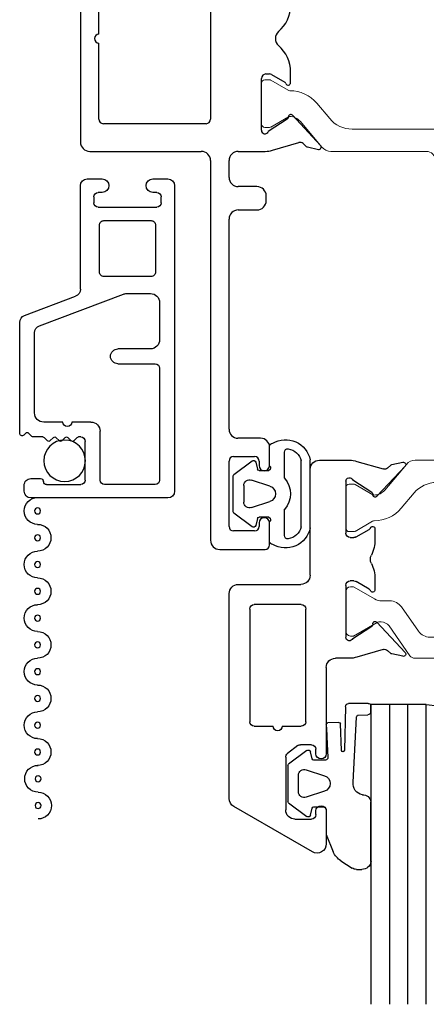
# Model space of a CAD drawing. Extents: x -277 to 386, y -230 to 40.
# Drawn here: x -36 to -35, y -210 to -206 of the extents above; entities that cross this region are included whole.
import ezdxf

# ---------------------------------------------------------------- set-up
doc = ezdxf.new("R2010")
doc.units = 0
doc.header["$LTSCALE"] = 0.3
doc.header["$MEASUREMENT"] = 0
doc.linetypes.add('b720200$0$CONTINU', pattern=[0])
doc.layers.get('0').update_dxf_attribs({"linetype": 'CONTINUOUS'})
for name, color, linetype in [('967220 Bulb Gasket', 2, 'CONTINUOUS'), ('B720099$0$SCREEN_MESH', 5, 'CONTINUOUS'), ('B720099$0$SPLINE', 5, 'CONTINUOUS'), ('e720099$0$EXT_MISC', 5, 'CONTINUOUS'), ('e721080$0$EXT_SASH', 6, 'CONTINUOUS'), ('e722080$0$EXT_SASH', 6, 'CONTINUOUS'), ('e722200$0$EXT_Frame', 5, 'CONTINUOUS'), ('GASKET', 2, 'CONTINUOUS'), ('GLASS', 86, 'CONTINUOUS'), ('IG_SPACER', 86, 'CONTINUOUS'), ('SILICONE', 3, 'CONTINUOUS')]:
    doc.layers.add(name, color=color, linetype=linetype)
doc.layers.add('b720080$0$I Strut', color=3, linetype='CONTINUOUS', lineweight=13)
doc.layers.add('b720200$0$I Strut', color=3, linetype='CONTINUOUS', lineweight=13)

# ---------------------------------------------------------------- blocks, each defined once
blk = doc.blocks.new('e722200')
at = {"layer": 'e722200$0$EXT_Frame'}
for p, q in [((-0.6076, 0.127), (-0.6076, -0.569)), ((-0.5456, -0.206), (-0.5456, 0.05)), ((-0.1706, 0.05), (-0.1706, -0.492)), ((-0.5456, -0.492), (-0.5456, -0.236)), ((0, -0.529), (0, -0.355)), ((0.015, -0.34), (0.027, -0.34)), ((0.0345, -0.342), (0.0788, -0.3676)), ((0.098, -0.3694), (0.098, -0.3331)), ((0.087, -0.4919), (0.0233, -0.533)), ((0.1991, -0.5801), (0.1045, -0.4786)), ((-0.1856, -0.507), (-0.5306, -0.507)), ((0.0371, -0.5961), (0.1255, -0.5705)), ((0.1401, -0.5737), (0.1509, -0.5834)), ((0.1546, -0.5853), (0.1915, -0.5933)), ((-0.5766, -0.6), (-0.2016, -0.6)), ((-0.0776, -0.6), (0.0128, -0.6)), ((-0.1706, -0.631), (-0.1706, -1.9068)), ((-0.1086, -0.6875), (-0.1086, -0.631)), ((-0.0147, -0.7185), (-0.0776, -0.7185)), ((0.0163, -0.7659), (0.0163, -0.7495)), ((-0.0776, -0.7969), (-0.0147, -0.7969)), ((-0.1086, -1.5339), (-0.1086, -0.8279)), ((-0.0026, -1.5639), (-0.0786, -1.5639)), ((0.0274, -1.6561), (0.0274, -1.5939)), ((-0.1086, -1.8608), (-0.1086, -1.6409)), ((-0.0936, -1.6259), (-0.0226, -1.6259)), ((-0.0076, -1.6409), (-0.0076, -1.6561)), ((-0.0076, -1.8486), (-0.0076, -1.8608)), ((0.0274, -1.9228), (0.0274, -1.8486)), ((-0.0226, -1.8758), (-0.0936, -1.8758)), ((-0.1396, -1.9378), (0.0124, -1.9378))]:
    blk.add_line(p, q, dxfattribs=at)
for centre, radius, start, end in [((-0.0201, -0.1089), 0.1181, 311.2804, 0), ((0.0783, -0.221), 0.031, 131.2804, 228.7196), ((-0.5456, -0.221), 0.015, 90, 270), ((-0.0201, -0.3331), 0.1181, 360, 48.7196), ((0.015, -0.355), 0.015, 90, 180), ((0.027, -0.355), 0.015, 60, 90), ((0.0748, -0.3746), 0.008, 18.6919, 60), ((0.09, -0.3694), 0.008, 198.6919, 360), ((-0.5306, -0.492), 0.015, 180, 270), ((-0.1856, -0.492), 0.015, 270, 0), ((0.0827, -0.4852), 0.008, 302.8323, 4.0124), ((0.0986, -0.4841), 0.008, 43.0071, 184.0124), ((0.012, -0.529), 0.012, 180, 340.5288), ((-0.5766, -0.569), 0.031, 180, 270), ((0.13, -0.5848), 0.015, 47.8323, 107.8323), ((0.1563, -0.5775), 0.008, 227.8323, 257.8323), ((0.1932, -0.5855), 0.008, 257.8323, 42.5831), ((-0.2016, -0.631), 0.031, 0, 90), ((-0.0776, -0.631), 0.031, 90, 180), ((0.0128, -0.5213), 0.0787, 270, 288), ((-0.0776, -0.6875), 0.031, 180, 270), ((-0.0147, -0.7495), 0.031, 0, 90), ((-0.0147, -0.7659), 0.031, 270, 0), ((-0.0776, -0.8279), 0.031, 90, 180), ((-0.0786, -1.5339), 0.03, 180, 270), ((-0.0026, -1.5939), 0.03, 0, 90), ((-0.0936, -1.6409), 0.015, 90, 180), ((-0.0226, -1.6409), 0.015, 0, 90), ((0.0099, -1.6561), 0.0175, 180, 0), ((0.0099, -1.8486), 0.0175, 0, 180), ((-0.0936, -1.8608), 0.015, 180, 270), ((-0.0226, -1.8608), 0.015, 270, 360), ((-0.1396, -1.9068), 0.031, 180, 270), ((0.0124, -1.9228), 0.015, 270, 360)]:
    blk.add_arc(centre, radius, start, end, dxfattribs=at)
blk = doc.blocks.new('b720200$0$B950031')
at = {"layer": 'b720200$0$I Strut', "linetype": 'b720200$0$CONTINU'}
for p, q in [((0.6046, 0.5101), (0.7052, 0.5101)), ((0.7129, 0.5043), (0.7245, 0.461)), ((0.5846, 0.1913), (0.5846, 0.4901)), ((0.6437, 0.4311), (0.6437, 0.1903)), ((0.7168, 0.4511), (0.6637, 0.4511)), ((0.1311, 0.0601), (0.2034, 0.1463)), ((0.2034, 0.1463), (0.2034, 0.1463)), ((0.2335, 0.1603), (0.5536, 0.1603)), ((0.6737, 0.1603), (0.7113, 0.1603)), ((0.7415, 0.1463), (0.8138, 0.0601)), ((0, -0.0678), (0, 0.0678)), ((0.0118, 0.0796), (0.0273, 0.0796)), ((0.0313, 0.0786), (0.0907, 0.0443)), ((0.64, 0.0855), (0.3048, 0.0855)), ((0.8542, 0.0443), (0.9136, 0.0786)), ((0.9176, 0.0796), (0.9331, 0.0796)), ((0.9449, 0.0678), (0.9449, -0.0678)), ((0.0946, 0.0432), (0.0949, 0.0432)), ((0.2294, 0.0504), (0.1862, -0.0012)), ((0.7587, -0.0012), (0.7155, 0.0503)), ((0.85, 0.0432), (0.8503, 0.0432)), ((0.0897, -0.045), (0.0313, -0.0788)), ((0.9136, -0.0788), (0.8542, -0.0445)), ((0.0273, -0.0798), (0.012, -0.0798)), ((0.9329, -0.0798), (0.9176, -0.0798))]:
    blk.add_line(p, q, dxfattribs=at)
for centre, radius, start, end in [((0.6046, 0.4901), 0.02, 90, 180), ((0.7052, 0.5023), 0.00787, 15, 90), ((0.6637, 0.4311), 0.02, 90, 180), ((0.7168, 0.459), 0.00787, 270, 15), ((0.5536, 0.1913), 0.031, 270, 360), ((0.6737, 0.1903), 0.03, 180, 270), ((0.2335, 0.121), 0.0394, 90, 139.9995), ((0.7113, 0.1209), 0.0394, 40.0005, 90), ((0.0118, 0.0678), 0.0118, 90, 180), ((0.0273, 0.0718), 0.00787, 59.9999, 90), ((0.3048, -0.0129), 0.0984, 90, 140.0003), ((0.64, -0.0129), 0.0984, 39.96, 90), ((0.9176, 0.0718), 0.00787, 90, 120.0001), ((0.9331, 0.0678), 0.0118, 360, 90), ((0.0946, 0.0511), 0.00787, 239.9999, 270), ((0.0949, 0.0905), 0.0472, 270, 319.9998), ((0.85, 0.0905), 0.0472, 220.0005, 270), ((0.8503, 0.0511), 0.00787, 270, 300.0001), ((0.0957, 0.0747), 0.1181, 270.0187, 320.0003), ((0.8492, 0.0747), 0.1181, 219.9997, 270.4644), ((0.0957, -0.0554), 0.012, 90.0187, 119.9999), ((0.8502, -0.0514), 0.008, 60.0001, 90.4644), ((0.012, -0.0678), 0.012, 180, 270), ((0.0273, -0.0719), 0.00787, 270, 299.9999), ((0.9176, -0.0719), 0.00787, 240.0001, 270), ((0.9329, -0.0678), 0.012, 270, 0)]:
    blk.add_arc(centre, radius, start, end, dxfattribs=at)
blk = doc.blocks.new('b720200')
blk.add_blockref('e722200', (0.6076, 0.221))
at = {"extrusion": (0, 0, -1), "zscale": -1, "rotation": 180}
blk.add_blockref('b720200$0$B950031', (-0.6076, -0.2187), dxfattribs=at)
blk = doc.blocks.new('e721080')
at = {"layer": 'e721080$0$EXT_SASH'}
for p, q in [((-0.1378, 0.183), (-0.1296, 0.0898)), ((-0.0664, 0.1749), (-0.1219, 0.1951)), ((0.4782, 0.1565), (-0.0482, 0.1565)), ((1.0604, 0.1415), (1.0604, 0.0925)), ((1.2183, 0.1565), (1.0754, 0.1565)), ((-0.0891, 0.0845), (-0.0133, 0.1049)), ((-0.0103, 0.1053), (-0.0039, 0.1053)), ((0.5092, 0.0925), (0.5092, 0.1255)), ((1.2493, -1.5546), (1.2493, 0.1255)), ((-0.1262, 0.0825), (-0.1119, 0.0682)), ((-0.0987, 0.0717), (-0.0975, 0.0762)), ((0, 0.0758), (0, -0.0758)), ((0.1556, 0.0945), (0.3375, 0.0945)), ((0.4615, 0.0775), (0.4942, 0.0775)), ((1.0754, 0.0775), (1.108, 0.0775)), ((0.1246, -0.1702), (0.1246, 0.0635)), ((0.3685, 0.0635), (0.3685, -0.0517)), ((0.4305, 0.0103), (0.4305, 0.0465)), ((1.139, 0.0465), (1.139, 0.0103)), ((1.108, -0.0207), (0.4615, -0.0207)), ((-0.0984, -0.0562), (-0.0984, -0.1184)), ((-0.0267, -0.0859), (-0.0864, -0.0494)), ((-0.0118, -0.0877), (-0.0205, -0.0877)), ((0.3995, -0.0827), (1.1133, -0.0827)), ((1.1443, -0.1137), (1.1443, -0.6378)), ((0.1096, -0.1852), (0.1246, -0.1702)), ((0.1246, -0.2002), (0.1096, -0.1852)), ((0.1246, -0.6218), (0.1246, -0.2002)), ((-0.0984, -0.2342), (-0.0984, -0.2966)), ((-0.0864, -0.3033), (-0.0267, -0.2668)), ((-0.0205, -0.2651), (-0.0118, -0.2651)), ((0, -0.2769), (0, -0.4286)), ((-0.1119, -0.421), (-0.1262, -0.4353)), ((-0.0975, -0.429), (-0.0987, -0.4245)), ((-0.1296, -0.4426), (-0.1378, -0.5357)), ((-0.0133, -0.4576), (-0.0891, -0.4373)), ((-0.0039, -0.458), (-0.0103, -0.458)), ((-0.1219, -0.5479), (-0.0664, -0.5276)), ((-0.0472, -0.5092), (0.0151, -0.5092)), ((0.0243, -0.5879), (0.0243, -0.83)), ((1.1293, -0.6528), (0.1556, -0.6528)), ((0.1173, -0.7148), (0.8723, -0.7148)), ((0.9653, -0.7148), (1.0304, -0.7148)), ((0.1023, -0.818), (0.1023, -0.7298)), ((0.8873, -0.7298), (0.8873, -0.818)), ((0.9503, -0.818), (0.9503, -0.7298)), ((1.0578, -0.7312), (1.0921, -0.7953)), ((1.1213, -0.7882), (1.1213, -0.7402)), ((1.1313, -0.7302), (1.1773, -0.7302)), ((1.1873, -0.7402), (1.1873, -1.2422)), ((1.1053, -0.8032), (1.1063, -0.8032)), ((0.1858, -0.833), (0.1173, -0.833)), ((0.2009, -0.877), (0.2008, -0.848)), ((0.7888, -0.848), (0.7888, -0.877)), ((0.8723, -0.833), (0.8038, -0.833)), ((0.9803, -0.877), (0.9803, -0.848)), ((0.0863, -0.892), (0.1859, -0.892)), ((0.8038, -0.892), (0.9653, -0.892)), ((1.0778, -1.2178), (1.0632, -1.2178)), ((1.0482, -1.2328), (1.0482, -1.3358)), ((1.0928, -1.2422), (1.0928, -1.2328)), ((1.1723, -1.2572), (1.1078, -1.2572)), ((1.0932, -1.3408), (1.0932, -1.3173)), ((1.1082, -1.3023), (1.1723, -1.3023)), ((1.1873, -1.3173), (1.1873, -1.5254)), ((1.0682, -1.3558), (1.0782, -1.3558)), ((1.0782, -1.4869), (1.0682, -1.4869)), ((1.0482, -1.5069), (1.0482, -1.5606)), ((1.0932, -1.5254), (1.0932, -1.5019)), ((1.1723, -1.5404), (1.1082, -1.5404)), ((1.0732, -1.5856), (1.2183, -1.5856))]:
    blk.add_line(p, q, dxfattribs=at)
for centre, radius, start, end in [((-0.126, 0.184), 0.0118, 70, 185), ((-0.0704, 0.1638), 0.0118, 10.9043, 70), ((-0.0472, 0.1683), 0.0118, 190.9043, 265.4118), ((0.4782, 0.1255), 0.031, 0, 90), ((1.0754, 0.1415), 0.015, 90, 180), ((1.2183, 0.1255), 0.031, 0, 90), ((-0.0103, 0.0934), 0.0118, 90, 105), ((-0.0039, 0.0934), 0.0118, 311.8103, 90), ((-0.1178, 0.0909), 0.0118, 185, 225), ((-0.1063, 0.0738), 0.00787, 225, 345), ((-0.0861, 0.0731), 0.0118, 105, 165), ((0.0118, 0.0758), 0.0118, 131.8103, 180), ((0.1556, 0.0635), 0.031, 90, 180), ((0.3375, 0.0635), 0.031, 0, 90), ((0.4615, 0.0465), 0.031, 90, 180), ((0.4942, 0.0925), 0.015, 270, 360), ((1.0754, 0.0925), 0.015, 180, 270), ((1.108, 0.0465), 0.031, 0, 90), ((0.4615, 0.0103), 0.031, 180, 270), ((1.108, 0.0103), 0.031, 270, 360), ((-0.0906, -0.0562), 0.00787, 58.6, 180), ((0.3995, -0.0517), 0.031, 180, 270), ((-0.0205, -0.0758), 0.0118, 238.6, 270), ((-0.0118, -0.0758), 0.0118, 270, 0), ((1.1133, -0.1137), 0.031, 0, 90), ((-0.0674, -0.1184), 0.031, 180, 249.1659), ((-0.0895, -0.1763), 0.031, 290.8341, 69.1659), ((-0.0674, -0.2342), 0.031, 110.8341, 180), ((-0.0906, -0.2966), 0.00787, 180, 301.4), ((-0.0205, -0.2769), 0.0118, 90, 121.4), ((-0.0118, -0.2769), 0.0118, 0, 90), ((-0.1063, -0.4265), 0.00787, 15, 135), ((-0.0861, -0.4259), 0.0118, 195, 255), ((0.0118, -0.4286), 0.0118, 180, 228.1897), ((-0.1178, -0.4436), 0.0118, 135, 175), ((-0.0103, -0.4462), 0.0118, 255, 270), ((-0.0039, -0.4462), 0.0118, 270, 48.1897), ((-0.0704, -0.5165), 0.0118, 290, 349.0957), ((-0.0472, -0.521), 0.0118, 90, 169.0957), ((0.0151, -0.5404), 0.0312, 310.2603, 90), ((-0.126, -0.5368), 0.0118, 175, 290), ((0.0553, -0.5879), 0.031, 130.2603, 180), ((0.1556, -0.6218), 0.031, 180, 270), ((1.1293, -0.6378), 0.015, 270, 0), ((0.1173, -0.7298), 0.015, 90, 180), ((0.8723, -0.7298), 0.015, 360, 90), ((0.9653, -0.7298), 0.015, 90, 180), ((1.0304, -0.7458), 0.031, 28.1616, 90), ((1.1313, -0.7402), 0.01, 90, 180), ((1.1773, -0.7402), 0.01, 0, 90), ((1.1063, -0.7882), 0.015, 270, 0), ((0.1173, -0.818), 0.015, 180, 270), ((0.8723, -0.818), 0.015, 270, 360), ((0.9653, -0.818), 0.015, 180, 270), ((1.1053, -0.7882), 0.015, 208.1616, 270), ((0.0863, -0.83), 0.062, 180, 270), ((0.1858, -0.848), 0.015, 0.0676, 90), ((0.8038, -0.848), 0.015, 90, 180), ((0.9653, -0.848), 0.015, 0, 90), ((0.1859, -0.877), 0.015, 270, 0.0676), ((0.8038, -0.877), 0.015, 180, 270), ((0.9653, -0.877), 0.015, 270, 0), ((1.0632, -1.2328), 0.015, 90, 180), ((1.0778, -1.2328), 0.015, 360, 90), ((1.1078, -1.2422), 0.015, 180, 270), ((1.1723, -1.2422), 0.015, 270, 0), ((1.1082, -1.3173), 0.015, 90, 180), ((1.1723, -1.3173), 0.015, 360, 90), ((1.0682, -1.3358), 0.02, 180, 270), ((1.0782, -1.3408), 0.015, 270, 360), ((1.0682, -1.5069), 0.02, 90, 180), ((1.0782, -1.5019), 0.015, 360, 90), ((1.1082, -1.5254), 0.015, 180, 270), ((1.1723, -1.5254), 0.015, 270, 0), ((1.2183, -1.5546), 0.031, 270, 360), ((1.0732, -1.5606), 0.025, 180, 270)]:
    blk.add_arc(centre, radius, start, end, dxfattribs=at)
blk = doc.blocks.new('e722080')
at = {"layer": 'e722080$0$EXT_SASH'}
for p, q in [((-0.1122, 0.8085), (-0.3761, 0.6562)), ((-0.0657, 0.6711), (-0.0657, 0.7817)), ((-0.1707, 0.6984), (-0.1157, 0.6984)), ((-0.2017, 0.49), (-0.2017, 0.6674)), ((-0.1007, 0.6834), (-0.1007, 0.6711)), ((-0.3916, 0.6293), (-0.3916, -0.0594)), ((-0.1606, 0.4514), (-0.1958, 0.478)), ((-0.1007, 0.4786), (-0.1007, 0.4634)), ((-0.0657, 0.189), (-0.0657, 0.4786)), ((-0.1157, 0.4484), (-0.1516, 0.4484)), ((-0.3226, -0.0076), (-0.3226, 0.3714)), ((-0.3076, 0.3864), (-0.2436, 0.3864)), ((-0.2136, 0.3864), (-0.1496, 0.3864)), ((-0.1346, 0.3714), (-0.1346, -0.0076)), ((0.0128, 0.158), (-0.0347, 0.158)), ((0.1255, 0.1285), (0.0371, 0.1541)), ((0.1045, 0.0366), (0.1991, 0.1381)), ((0.1509, 0.1414), (0.1401, 0.1317)), ((0.1915, 0.1513), (0.1546, 0.1433)), ((0, -0.087), (0, 0.087)), ((0.0233, 0.091), (0.087, 0.0499)), ((-0.1496, -0.0226), (-0.3076, -0.0226)), ((-0.3606, -0.0904), (-0.1507, -0.0904)), ((0.0788, -0.0744), (0.0345, -0.1)), ((0.098, -0.1089), (0.098, -0.0726)), ((-0.1197, -0.1214), (-0.1197, -0.4767)), ((0.027, -0.102), (0.015, -0.102)), ((0, -0.4367), (0, -0.2627)), ((0.015, -0.2477), (0.027, -0.2477)), ((0.0345, -0.2497), (0.0788, -0.2753)), ((0.098, -0.2771), (0.098, -0.2407)), ((0.1991, -0.4878), (0.1045, -0.3863)), ((0.087, -0.3996), (0.0233, -0.4407)), ((0.0371, -0.5038), (0.1255, -0.4782)), ((0.1401, -0.4814), (0.1509, -0.4911)), ((0.1546, -0.493), (0.1915, -0.501)), ((-0.0887, -0.5077), (0.0128, -0.5077))]:
    blk.add_line(p, q, dxfattribs=at)
for centre, radius, start, end in [((-0.0967, 0.7817), 0.031, 0, 120), ((-0.1707, 0.6674), 0.031, 90, 180), ((-0.1157, 0.6834), 0.015, 0, 90), ((-0.0832, 0.6711), 0.0175, 180, 360), ((-0.3606, 0.6293), 0.031, 120, 180), ((-0.1867, 0.49), 0.015, 180, 232.8831), ((-0.1157, 0.4634), 0.015, 270, 0), ((-0.0832, 0.4786), 0.0175, 0, 180), ((-0.1516, 0.4634), 0.015, 232.8831, 270), ((-0.2286, 0.3864), 0.015, 0, 180), ((-0.3076, 0.3714), 0.015, 90, 180), ((-0.1496, 0.3714), 0.015, 0, 90), ((-0.0347, 0.189), 0.031, 180, 270), ((0.0128, 0.0793), 0.0787, 72, 90), ((0.1563, 0.1355), 0.008, 102.1677, 132.1677), ((0.1932, 0.1435), 0.008, 317.4169, 102.1677), ((0.13, 0.1428), 0.015, 252.1677, 312.1677), ((0.012, 0.087), 0.012, 19.4712, 180), ((0.0827, 0.0432), 0.008, 355.9876, 57.1677), ((0.0986, 0.0421), 0.008, 175.9876, 316.9929), ((-0.3076, -0.0076), 0.015, 180, 270), ((-0.1496, -0.0076), 0.015, 270, 0), ((-0.3606, -0.0594), 0.031, 180, 270), ((0.09, -0.0726), 0.008, 360, 161.3081), ((-0.1507, -0.1214), 0.031, 360, 90), ((0.015, -0.087), 0.015, 180, 270), ((0.0748, -0.0674), 0.008, 300, 341.3081), ((0.027, -0.087), 0.015, 270, 300), ((-0.0201, -0.1089), 0.1181, 333.7724, 0), ((0.1136, -0.1748), 0.031, 153.7724, 206.2276), ((-0.0201, -0.2407), 0.1181, 360, 26.2276), ((0.015, -0.2627), 0.015, 90, 180), ((0.027, -0.2627), 0.015, 60, 90), ((0.0748, -0.2822), 0.008, 18.6919, 60), ((0.09, -0.2771), 0.008, 198.6919, 360), ((0.0827, -0.3929), 0.008, 302.8323, 4.0124), ((0.0986, -0.3917), 0.008, 43.0071, 184.0124), ((0.012, -0.4367), 0.012, 180, 340.5288), ((-0.0887, -0.4767), 0.031, 180, 270), ((0.13, -0.4925), 0.015, 47.8323, 107.8323), ((0.1563, -0.4852), 0.008, 227.8323, 257.8323), ((0.1932, -0.4932), 0.008, 257.8323, 42.5831), ((0.0128, -0.4289), 0.0787, 270, 288)]:
    blk.add_arc(centre, radius, start, end, dxfattribs=at)
blk = doc.blocks.new('b720080$0$B950021')
at = {"layer": 'b720080$0$I Strut'}
for p, q in [((0.2153, 0.1491), (0.1451, 0.0489)), ((0.7134, 0.1575), (0.2315, 0.1575)), ((0.7997, 0.0489), (0.7296, 0.1491)), ((0, -0.0669), (0, 0.0669)), ((0.0157, 0.0827), (0.026, 0.0827)), ((0.026, 0.0827), (0.1051, 0.037)), ((0.1867, -0.0153), (0.244, 0.0665)), ((0.2827, 0.0866), (0.6622, 0.0866)), ((0.7009, 0.0665), (0.7581, -0.0153)), ((0.8398, 0.037), (0.9171, 0.0816)), ((0.9291, 0.0827), (0.921, 0.0827)), ((0.9449, -0.0669), (0.9449, 0.0669)), ((0.1193, 0.0354), (0.111, 0.0354)), ((0.8255, 0.0354), (0.8339, 0.0354)), ((0.0969, -0.0418), (0.0278, -0.0816)), ((0.148, -0.0354), (0.1205, -0.0354)), ((0.7968, -0.0354), (0.8244, -0.0354)), ((0.848, -0.0418), (0.9171, -0.0816)), ((0.0157, -0.0827), (0.0239, -0.0827)), ((0.9291, -0.0827), (0.921, -0.0827))]:
    blk.add_line(p, q, dxfattribs=at)
for centre, radius, start, end in [((0.2315, 0.1378), 0.0197, 90, 145), ((0.7134, 0.1378), 0.0197, 35, 90), ((0.0157, 0.0669), 0.0157, 90, 180), ((0.0239, 0.0748), 0.00787, 60, 90), ((0.2827, 0.0394), 0.0472, 90, 145), ((0.6622, 0.0394), 0.0472, 35, 90), ((0.921, 0.0748), 0.00787, 90, 120), ((0.9291, 0.0669), 0.0157, 0, 90), ((0.111, 0.0472), 0.0118, 240, 270), ((0.1193, 0.0669), 0.0315, 270, 325), ((0.8255, 0.0669), 0.0315, 215, 270), ((0.8339, 0.0472), 0.0118, 270, 300), ((0.148, 0.0118), 0.0472, 270, 325), ((0.7968, 0.0118), 0.0472, 215, 270), ((0.1205, -0.0827), 0.0472, 90, 120), ((0.8244, -0.0827), 0.0472, 60, 90), ((0.0157, -0.0669), 0.0157, 180, 270), ((0.0239, -0.0748), 0.00787, 270, 300), ((0.921, -0.0748), 0.00787, 240, 270), ((0.9291, -0.0669), 0.0157, 270, 0)]:
    blk.add_arc(centre, radius, start, end, dxfattribs=at)
blk = doc.blocks.new('b720080$0$B950031')
at = {"layer": 'b720080$0$I Strut'}
for p, q in [((0.6046, 0.5101), (0.7052, 0.5101)), ((0.7129, 0.5043), (0.7245, 0.461)), ((0.5846, 0.1913), (0.5846, 0.4901)), ((0.6437, 0.4311), (0.6437, 0.1903)), ((0.7168, 0.4511), (0.6637, 0.4511)), ((0.1311, 0.0601), (0.2034, 0.1463)), ((0.2335, 0.1603), (0.5536, 0.1603)), ((0.6737, 0.1603), (0.7113, 0.1603)), ((0.7415, 0.1463), (0.8138, 0.0601)), ((0, -0.0678), (0, 0.0678)), ((0.0118, 0.0796), (0.0273, 0.0796)), ((0.0313, 0.0786), (0.0907, 0.0443)), ((0.64, 0.0855), (0.3048, 0.0855)), ((0.8542, 0.0443), (0.9136, 0.0786)), ((0.9176, 0.0796), (0.9331, 0.0796)), ((0.9449, 0.0678), (0.9449, -0.0678)), ((0.0946, 0.0432), (0.0949, 0.0432)), ((0.2294, 0.0504), (0.1862, -0.0012)), ((0.7587, -0.0012), (0.7155, 0.0503)), ((0.85, 0.0432), (0.8503, 0.0432)), ((0.0897, -0.045), (0.0313, -0.0788)), ((0.9136, -0.0788), (0.8542, -0.0445)), ((0.0273, -0.0798), (0.012, -0.0798)), ((0.9329, -0.0798), (0.9176, -0.0798))]:
    blk.add_line(p, q, dxfattribs=at)
for centre, radius, start, end in [((0.6046, 0.4901), 0.02, 90, 180), ((0.7052, 0.5023), 0.00787, 15, 90), ((0.6637, 0.4311), 0.02, 90, 180), ((0.7168, 0.459), 0.00787, 270, 15), ((0.5536, 0.1913), 0.031, 270, 360), ((0.6737, 0.1903), 0.03, 180, 270), ((0.2335, 0.121), 0.0394, 90, 139.9995), ((0.7113, 0.1209), 0.0394, 40.0005, 90), ((0.0118, 0.0678), 0.0118, 90, 180), ((0.0273, 0.0718), 0.00787, 59.9999, 90), ((0.3048, -0.0129), 0.0984, 90, 140.0003), ((0.64, -0.0129), 0.0984, 39.96, 90), ((0.9176, 0.0718), 0.00787, 90, 120.0001), ((0.9331, 0.0678), 0.0118, 360, 90), ((0.0946, 0.0511), 0.00787, 239.9999, 270), ((0.0949, 0.0905), 0.0472, 270, 319.9998), ((0.85, 0.0905), 0.0472, 220.0005, 270), ((0.8503, 0.0511), 0.00787, 270, 300.0001), ((0.0957, 0.0747), 0.1181, 270.0187, 320.0003), ((0.8492, 0.0747), 0.1181, 219.9997, 270.4644), ((0.0957, -0.0554), 0.012, 90.0187, 119.9999), ((0.8502, -0.0514), 0.008, 60.0001, 90.4644), ((0.012, -0.0678), 0.012, 180, 270), ((0.0273, -0.0719), 0.00787, 270, 299.9999), ((0.9176, -0.0719), 0.00787, 240.0001, 270), ((0.9329, -0.0678), 0.012, 270, 0)]:
    blk.add_arc(centre, radius, start, end, dxfattribs=at)
blk = doc.blocks.new('b720080')
for name, p in [('e722080', (-2.141, 1.5857)), ('e721080', (-1.196, 1.5857)), ('b720080$0$B950021', (-2.141, 1.5862))]:
    blk.add_blockref(name, p)
at = {"extrusion": (0, 0, -1), "zscale": -1, "rotation": 180}
blk.add_blockref('b720080$0$B950031', (2.141, 1.2383), dxfattribs=at)
blk = doc.blocks.new('967260')
at = {"layer": 'GASKET'}
for p, q in [((0.1849, 0.2598), (0.223, 0.2844)), ((0.2373, 0.2886), (0.2559, 0.2886)), ((0.2863, 0.2622), (0.2863, 0.0615)), ((0.1359, 0.172), (0.1596, 0.2294)), ((0.136, 0.0904), (0.136, 0.1704)), ((0.0098, 0.0648), (0.0708, 0.1109)), ((0.0831, 0.1066), (0.089, 0.0832)), ((0.0947, 0.0787), (0.1183, 0.0787)), ((0.1187, 0.0787), (0.1263, 0.0787)), ((0.0074, -0.0601), (0.0074, 0.0601)), ((0.1301, 0.0262), (0.0686, 0.0463)), ((0.0429, 0.0276), (0.0429, -0.0276)), ((0.0686, -0.0463), (0.1301, -0.0262)), ((0.2261, -0.0041), (0.238, -0.2233)), ((0.0708, -0.1109), (0.0098, -0.0648)), ((0.089, -0.0832), (0.0831, -0.1066)), ((0.1334, -0.0787), (0.0947, -0.0787)), ((0.138, -0.1567), (0.1412, -0.0877)), ((0.1874, -0.1111), (0.1842, -0.2003)), ((0.201, -0.2579), (0.1968, -0.1116)), ((0.136, -0.1977), (0.1377, -0.1631)), ((0.138, -0.1576), (0.138, -0.1567)), ((0.1782, -0.2052), (0.1417, -0.2039)), ((0.2437, -0.2297), (0.276, -0.2312)), ((0.2856, -0.2373), (0.286, -0.2633)), ((0.2763, -0.2689), (0.2104, -0.2684))]:
    blk.add_line(p, q, dxfattribs=at)
for centre, radius, start, end in [((0.2373, 0.2622), 0.0264, 90, 122.7793), ((0.2565, 0.2585), 0.0301, 7.0088, 91.0515), ((0.2207, 0.2043), 0.0661, 122.7793, 157.607), ((0.121, 0.1704), 0.015, 360, 6.0816), ((0.0755, 0.1046), 0.00787, 14.0362, 127.1169), ((0.0947, 0.0846), 0.00591, 194.0362, 270), ((0.1185, 0.0962), 0.0175, 269.4561, 270.5439), ((0.1263, 0.0886), 0.00984, 270, 10.7843), ((0.0133, 0.0601), 0.00591, 127.1169, 180), ((0.0625, 0.0276), 0.0197, 71.9228, 180), ((0.2653, 0), 0.0394, 101.4536, 185.9989), ((0.2599, 0.0651), 0.0266, 264.7479, 352.1698), ((0.1216, 0), 0.0276, 288.0772, 71.9228), ((0.0625, -0.0276), 0.0197, 180, 288.0772), ((0.0133, -0.0601), 0.00591, 180, 232.8831), ((0.0947, -0.0846), 0.00591, 90, 165.9638), ((0.1334, -0.0866), 0.00787, 352.243, 90), ((0.0755, -0.1046), 0.00787, 232.8831, 345.9638), ((0.1921, -0.1114), 0.00469, 357.2513, 175.8385), ((0.107, -0.1585), 0.031, 351.525, 1.6153), ((0.1419, -0.198), 0.00591, 177.3016, 267.9337), ((0.1784, -0.1993), 0.00591, 267.9337, 350.3072), ((0.2439, -0.2238), 0.00591, 175.6748, 267.3889), ((0.2762, -0.2415), 0.0103, 23.7001, 91.0193), ((0.2108, -0.2586), 0.00984, 175.6748, 267.3889), ((0.2765, -0.2581), 0.0108, 268.8289, 331.3952)]:
    blk.add_arc(centre, radius, start, end, dxfattribs=at)
blk = doc.blocks.new('e720099')
at = {"layer": 'e720099$0$EXT_MISC'}
for p, q in [((-1.072, 0), (-1.072, -0.46)), ((-0.0225, 0.0225), (-1.0495, 0.0225)), ((0, -0.0505), (0, 0)), ((-0.636, -0.0275), (-1.012, -0.0275)), ((-0.416, -0.0275), (-0.54, -0.0275)), ((-0.08, -0.0225), (-0.06, -0.0225)), ((-1.027, -0.0425), (-1.027, -0.2125)), ((-0.621, -0.1675), (-0.621, -0.0425)), ((-0.571, -0.0585), (-0.571, -0.1675)), ((-0.385, -0.1383), (-0.385, -0.0585)), ((-0.095, -0.2335), (-0.095, -0.0375)), ((-0.045, -0.0375), (-0.045, -0.0505)), ((-0.4935, -0.4313), (-0.387, -0.1493)), ((-1.012, -0.2275), (-0.848, -0.2275)), ((-0.045, -0.2205), (-0.045, -0.2335)), ((0, -0.271), (0, -0.2205)), ((-0.817, -0.2585), (-0.817, -0.3225)), ((-0.06, -0.2485), (-0.08, -0.2485)), ((-1.027, -0.4075), (-1.027, -0.2925)), ((-1.012, -0.2775), (-0.882, -0.2775)), ((-0.867, -0.2925), (-0.867, -0.3002)), ((-0.3707, -0.2935), (-0.0225, -0.2935)), ((-0.8688, -0.3044), (-0.8802, -0.3159)), ((-0.8802, -0.3244), (-0.8688, -0.3359)), ((-0.4589, -0.4813), (-0.3941, -0.3097)), ((-0.8688, -0.3443), (-0.8802, -0.3558)), ((-0.817, -0.3525), (-0.817, -0.4165)), ((-0.8802, -0.3643), (-0.8688, -0.3758)), ((-0.8688, -0.3843), (-0.8802, -0.3958)), ((-1.007, -0.46), (-1.007, -0.4275)), ((-0.8802, -0.4043), (-0.8688, -0.4157)), ((-0.867, -0.42), (-0.867, -0.4525)), ((-0.8652, -0.4568), (-0.8538, -0.4683)), ((-0.786, -0.4475), (-0.5169, -0.4475)), ((-1.0495, -0.4825), (-1.0295, -0.4825)), ((-0.8538, -0.4767), (-0.8606, -0.4836)), ((-0.8549, -0.4975), (-0.4823, -0.4975))]:
    blk.add_line(p, q, dxfattribs=at)
blk.add_lwpolyline([(-0.155, -0.2295, 0.414214), (-0.14, -0.2145), (-0.14, -0.0565, 0.414214), (-0.155, -0.0415), (-0.313, -0.0415, 0.414214), (-0.328, -0.0565), (-0.328, -0.2145, 0.414214), (-0.313, -0.2295)], format="xyb", close=True, dxfattribs=at)
for centre, radius, start, end in [((-1.0495, 0), 0.0225, 90, 180), ((-0.0225, 0), 0.0225, 0, 90), ((-1.012, -0.0425), 0.015, 90, 180), ((-0.636, -0.0425), 0.015, 360, 90), ((-0.54, -0.0585), 0.031, 90, 180), ((-0.416, -0.0585), 0.031, 0, 90), ((-0.08, -0.0375), 0.015, 90, 180), ((-0.06, -0.0375), 0.015, 360, 90), ((-0.0225, -0.0505), 0.0225, 180, 360), ((-0.416, -0.1383), 0.031, 339.3209, 0), ((-0.596, -0.1675), 0.025, 180, 360), ((-0.0225, -0.2205), 0.0225, 0, 180), ((-1.012, -0.2125), 0.015, 180, 270), ((-0.848, -0.2585), 0.031, 360, 90), ((-0.08, -0.2335), 0.015, 180, 270), ((-0.06, -0.2335), 0.015, 270, 360), ((-1.012, -0.2925), 0.015, 90, 180), ((-0.882, -0.2925), 0.015, 360, 90), ((-0.3707, -0.3185), 0.025, 90, 159.3209), ((-0.0225, -0.271), 0.0225, 270, 360), ((-0.876, -0.3201), 0.006, 135, 225), ((-0.873, -0.3002), 0.006, 315, 0), ((-0.817, -0.3375), 0.015, 90, 270), ((-0.876, -0.3601), 0.006, 135, 225), ((-0.873, -0.3401), 0.006, 315, 45), ((-0.876, -0.4), 0.006, 135, 225), ((-0.873, -0.38), 0.006, 315, 45), ((-1.017, -0.4075), 0.01, 180, 270), ((-1.017, -0.4275), 0.01, 360, 90), ((-0.873, -0.42), 0.006, 0, 45), ((-0.786, -0.4165), 0.031, 180, 270), ((-1.0495, -0.46), 0.0225, 180, 270), ((-1.0295, -0.46), 0.0225, 270, 0), ((-0.861, -0.4525), 0.006, 180, 225), ((-0.5169, -0.4225), 0.025, 270, 339.3209), ((-0.8549, -0.4894), 0.00814, 135, 270), ((-0.858, -0.4725), 0.006, 315, 45), ((-0.4823, -0.4725), 0.025, 270, 339.3209)]:
    blk.add_arc(centre, radius, start, end, dxfattribs=at)
blk = doc.blocks.new('B720099')
at = {"layer": 'B720099$0$SCREEN_MESH'}
for centre in [(-2.1057, -0.4357), (-2.0157, -0.4357), (-1.9257, -0.4375), (-1.8357, -0.4375), (-1.7457, -0.4375), (-1.6557, -0.4375), (-1.5657, -0.4375), (-1.4757, -0.4375), (-1.3857, -0.4375), (-1.2957, -0.4375), (-1.2057, -0.4375), (-1.1157, -0.4375)]:
    blk.add_circle(centre, 0.01, dxfattribs=at)
for centre, start, end in [((-2.1057, -0.4357), 0, 180), ((-1.9257, -0.4375), 0, 180), ((-1.7457, -0.4375), 0, 180), ((-1.5657, -0.4375), 0, 180), ((-1.3857, -0.4375), 0, 180), ((-1.2057, -0.4375), 0, 180), ((-2.0157, -0.4357), 180, 0), ((-1.8357, -0.4375), 180, 0), ((-1.6557, -0.4375), 180, 0), ((-1.4757, -0.4375), 180, 0), ((-1.2957, -0.4375), 180, 0)]:
    blk.add_arc(centre, 0.045, start, end, dxfattribs=at)
at = {"layer": 'B720099$0$SPLINE'}
blk.add_circle((-0.947, -0.3465), 0.0697, dxfattribs=at)
blk.add_arc((-1.1157, -0.4375), 0.045, 180, 0, dxfattribs=at)
blk.add_blockref('e720099', (0, 0))
blk = doc.blocks.new('b967220')
at = {"layer": '967220 Bulb Gasket'}
for p, q in [((-0.1147, 0.2725), (0.1147, 0.2725)), ((-0.1113, 0.2425), (0.1113, 0.2425)), ((-0.1402, 0.186), (-0.0521, 0.186)), ((0.0521, 0.186), (0.1402, 0.186)), ((-0.17, 0.147), (-0.17, 0.147)), ((-0.159, 0.136), (-0.0937, 0.136)), ((-0.0787, 0.1342), (-0.0787, 0.1013)), ((-0.0463, 0.0752), (-0.0262, 0.1371)), ((0.0262, 0.1371), (0.0463, 0.0752)), ((0.0787, 0.1013), (0.0787, 0.1342)), ((0.0937, 0.136), (0.159, 0.136)), ((0.17, 0.147), (0.17, 0.147)), ((-0.1109, 0.0773), (-0.0648, 0.0163)), ((-0.0832, 0.0956), (-0.1066, 0.0897)), ((0.0648, 0.0163), (0.1109, 0.0773)), ((0.1066, 0.0897), (0.0832, 0.0956)), ((0.0276, 0.0494), (-0.0276, 0.0494)), ((-0.0601, 0.014), (0.0601, 0.014))]:
    blk.add_line(p, q, dxfattribs=at)
for centre, radius, start, end in [((-0.0975, 0.19), 0.0843, 101.7455, 210.6766), ((0.0975, 0.19), 0.0843, 329.3234, 78.2545), ((-0.0975, 0.19), 0.0543, 104.6507, 170.678), ((0.0975, 0.19), 0.0543, 9.322, 75.3493), ((-0.1402, 0.197), 0.011, 170.678, 270), ((0, 0.1285), 0.0776, 47.8087, 132.1913), ((0.1402, 0.197), 0.011, 270, 9.322), ((-0.159, 0.147), 0.011, 180, 270), ((-0.0868, 0.1308), 0.00869, 22.7837, 143.5133), ((0, 0.1285), 0.0276, 18.0772, 161.9228), ((0.0868, 0.1308), 0.00869, 36.4867, 157.2163), ((0.159, 0.147), 0.011, 270, 0), ((-0.0846, 0.1013), 0.00591, 284.0362, 0), ((0.0846, 0.1013), 0.00591, 180, 255.9638), ((-0.1046, 0.0821), 0.00787, 104.0362, 217.1169), ((-0.0276, 0.0691), 0.0197, 161.9228, 270), ((0.0276, 0.0691), 0.0197, 270, 18.0772), ((0.1046, 0.0821), 0.00787, 322.8831, 75.9638), ((-0.0601, 0.0199), 0.00591, 217.1169, 270), ((0.0601, 0.0199), 0.00591, 270, 322.8831)]:
    blk.add_arc(centre, radius, start, end, dxfattribs=at)

msp = doc.modelspace()

# ---------------------------------------------------------------- linework, layer by layer
at = {"layer": 'GLASS'}
for p, q in [((-34.8147, -208.5505), (-34.8147, -209.5583)), ((-34.7527, -208.5505), (-34.8147, -208.5505)), ((-34.7527, -208.5505), (-34.7527, -209.5583)), ((-34.6907, -208.5505), (-34.7527, -208.5505)), ((-34.6907, -209.5583), (-34.6907, -208.5505)), ((-34.6287, -208.5505), (-34.6907, -208.5505)), ((-34.6287, -209.5583), (-34.6287, -208.5505))]:
    msp.add_line(p, q, dxfattribs=at)
at = {"layer": 'IG_SPACER'}
msp.add_arc((-34.3147, -206.3411), 2.2316, 261.9114, 278.0886, dxfattribs=at)

# ---------------------------------------------------------------- block references
msp.add_blockref('b720200', (-35.7902, -206.3129))
at = {"xscale": -1}
for name, p, rotation in [('b720080', (-32.758, -206.6518), 180), ('b967220', (-35.2912, -207.8428), 270), ('967260', (-35.1007, -208.8162), 180)]:
    msp.add_blockref(name, p, dxfattribs=dict(at, rotation=rotation))
at = {"layer": 'SILICONE', "xscale": -1, "rotation": 270}
msp.add_blockref('B720099', (-35.4967, -206.7847), dxfattribs=at)

doc.saveas('drawing.dxf')
